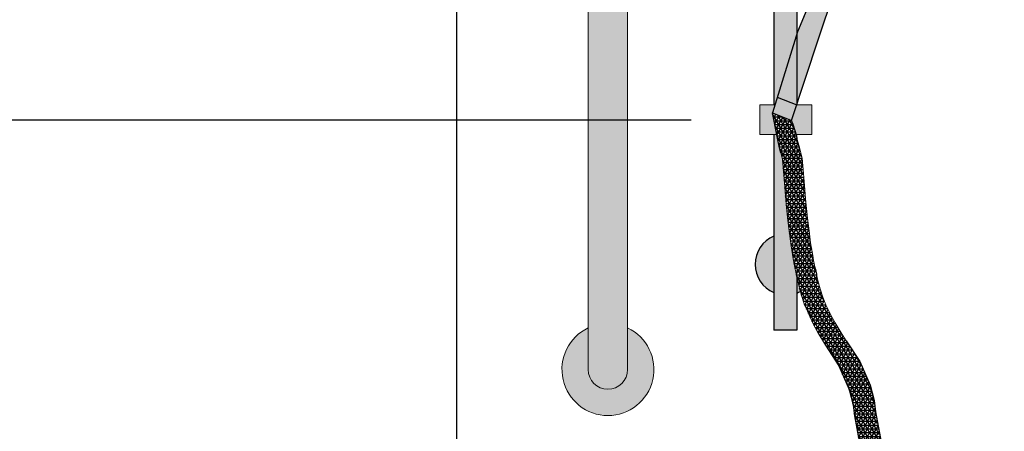
# Model space of a CAD drawing. Units: millimetres. Extents: x -3.2 to 7.7, y -5.7 to 7.1.
# Drawn here: x 2.8 to 3.6, y 5.2 to 5.5 of the extents above; entities that cross this region are included whole.
import ezdxf

# ---------------------------------------------------------------- set-up
doc = ezdxf.new("R2010")
doc.units = ezdxf.units.MM
doc.linetypes.add('LÍNEAS_OCULTAS2', pattern=[0.1875, 0.125, -0.0625])
doc.layers.add('Cotas', color=3, linetype='Continuous')
doc.styles.add('$1$D. Cotas 1-30', font='calibri.ttf', dxfattribs={"height": 0.054})
doc.styles.add('Directriz', font='verdana.ttf', dxfattribs={"height": 0.144})
doc.dimstyles.new('1-30', dxfattribs={"dimscale": 0.03, "dimtxt": 0.054, "dimasz": 1.2, "dimexe": 1.5, "dimexo": 2, "dimgap": 0.75, "dimtad": 0, "dimtih": 1, "dimtoh": 1, "dimzin": 0, "dimdsep": 46, "dimtxsty": '$1$D. Cotas 1-30', "dimblk1": 'ARCHTICK', "dimblk2": 'ARCHTICK', "dimsah": 1, "dimcen": 2.5, "dimdle": 1.5, "dimclrd": 256, "dimclre": 256, "dimclrt": 4, "dimadec": 0, "dimazin": 0, "dimtfac": 1, "dimtmove": 0, "dimatfit": 3, "dimfxl": 0.44, "dimtolj": 1, "dimtzin": 0, "dimarcsym": 0})
doc.dimstyles.new('directriz', dxfattribs={"dimscale": 0.075, "dimtxt": 0.144, "dimasz": 2.2, "dimexe": 1.5, "dimexo": 3, "dimgap": 0.75, "dimtad": 0, "dimtih": 1, "dimtoh": 1, "dimzin": 0, "dimdsep": 46, "dimtxsty": 'Directriz', "dimblk": 'ARCHTICK', "dimcen": 2.5, "dimdle": 1.5, "dimclrd": 256, "dimclre": 256, "dimclrt": 4, "dimadec": 0, "dimazin": 0, "dimtfac": 1, "dimtmove": 0, "dimatfit": 3, "dimfxl": 0.44, "dimtolj": 1, "dimtzin": 0, "dimarcsym": 0})

# ---------------------------------------------------------------- blocks, each defined once
blk = doc.blocks.new('Perfil ducha sillaruedas')
h = blk.add_hatch(color=9)
h.dxf.hatch_style = 1
h.paths.add_polyline_path([(-0.5112745636342879, 2.179962279736628), (-0.5287254363665852, 2.179962279736628), (-0.5287254363665852, 1.4522197814847), (-0.5287254363665852, 1.451206105416759), (-0.5278775824472177, 1.451206105416759), (-0.5112745636342879, 1.504678027481077)])
h.paths.add_polyline_path([(-0.5112745636342879, 2.151827542621049), (-0.5112745636342879, 2.108100988752994, 0.691311719008883)])
h.paths.add_polyline_path([(-0.5287254363665852, 2.151449355422756, 0.6597558628697371), (-0.5287254363665852, 2.108479175951288)])
h.paths.add_polyline_path([(-0.4998347907226162, 1.451206105416759), (-0.5112745636342879, 1.451206105416759), (-0.515138091855988, 1.439460402088571), (-0.5138805386905005, 1.436261823513405), (-0.511608465410518, 1.428692315599619), (-0.4998347907226162, 1.428692315599619)])
h.paths.add_polyline_path([(-0.5297668661328316, 1.445121451106615), (-0.5278775824472177, 1.451206105416759), (-0.5287254363665852, 1.451206105416759), (-0.5392804325633733, 1.451206105416759), (-0.5392804325633733, 1.428692315599619), (-0.5263983017262035, 1.428692315599619)])
h.paths.add_polyline_path([(-0.5112745636342879, 1.320817533511445), (-0.5114313445719745, 1.321495398330853), (-0.5131686512777378, 1.33015407138214), (-0.5138949184720332, 1.334194129515254), (-0.5154763758791887, 1.344066531949693), (-0.5167593042851877, 1.3534237460226), (-0.5179402432040661, 1.363384441222252), (-0.5192055856032312, 1.375786243501125), (-0.5197841708431952, 1.382101008587597), (-0.5203596747451229, 1.388763826992772), (-0.5211080680501254, 1.39789503788279), (-0.5220366624480448, 1.409594787128754), (-0.523303603029035, 1.414629918394439), (-0.5243648189339183, 1.4185480677545), (-0.5255906891443374, 1.42475343394608), (-0.5263983017262035, 1.428692315599619), (-0.5287254363665852, 1.428692315599619), (-0.5287254363665852, 1.279962279736765), (-0.5112745636342879, 1.279962279736765)])
h.paths.add_polyline_path([(-0.5287254363665852, 1.351445383522105, 0.6597558628697371), (-0.5287254363665852, 1.308475204050637)])
h.paths.add_polyline_path([(-0.509709454187032, 1.314050558849885), (-0.5112745636342879, 1.320817533511445), (-0.5112745636342879, 1.30810348782552, 0.03328272711813798), (-0.5084511507257048, 1.309402325114888)])
h.paths.add_polyline_path([(-0.4975380683686126, 1.328501247830445), (-0.4967676542037225, 1.324661531822358), (-0.4958717827475994, 1.320788103382029, 0.08502462746419735)])
h = blk.add_hatch(color=9)
h.dxf.hatch_style = 1
h.paths.add_polyline_path([(-0.6700000000000728, 2.001828570854968), (-0.6700000000005275, 2.033451347457003, -1), (-0.6400000000007822, 2.033451347457003), (-0.6400000000007822, 2.001828570855196, 4.441518440204538)])
h.paths.add_polyline_path([(-0.6400000000007822, 1.28162277660158), (-0.6400000000007822, 1.25, -1), (-0.6700000000005275, 1.25), (-0.6700000000005275, 1.28162277660158, 4.441518440115148)])
h.paths.add_polyline_path([(-0.6400000000007822, 2.033451347457003, 1), (-0.6700000000005275, 2.033451347457003), (-0.6700000000005275, 1.25, 1), (-0.6400000000007822, 1.25), (-0.6400000000007822, 1.28162277660158)])
h.paths.add_polyline_path([(-0.7233772233989839, 0.933121211345906), (-0.7550000000005639, 0.9331212113461334, -1), (-0.7550000000005639, 0.9631212113461061), (-0.7233772233989839, 0.9631212113461061, 4.441518440083394)])
h = blk.add_hatch(color=9)
h.dxf.hatch_style = 1
edge = h.paths.add_edge_path()
edge.add_ellipse((-0.4052597372983655, 1.578973691544434), major_axis=(-0.03433502562666457, -0.04006750524720757), ratio=0.5151204424587965, start_angle=187.6643015082471, end_angle=352.3356984917409)
edge.add_arc((-0.4014491796065158, 1.575708312399911), 0.05300454709175018, 58.79080873006308, 220.0207002102592, ccw=False)
edge = h.paths.add_edge_path()
edge.add_ellipse((-0.4052597372983655, 1.578973691544434), major_axis=(-0.03433502562666457, -0.04006750524720757), ratio=0.5151204424587965, start_angle=187.6643015082471, end_angle=352.33569849174086, ccw=False)
edge.add_arc((-0.4014491796065158, 1.575708312399911), 0.05300454709175018, 414.8384407342473, 418.79080873006313, ccw=False)
edge.add_ellipse((-0.4052597372983655, 1.578973691544434), major_axis=(-0.03433502562666457, -0.04006750524720757), ratio=0.5151204424587965, start_angle=0, end_angle=180, ccw=False)
edge.add_arc((-0.4014491796065158, 1.575708312399911), 0.05300454709175017, 220.0207002102592, 223.9730682060871, ccw=False)
edge = h.paths.add_edge_path(flags=16)
edge.add_spline(control_points=[(-0.4330877833554041, 1.54649955293371), (-0.4343402893568964, 1.547572862225252), (-0.4357923175416545, 1.550275187625857), (-0.4345826760527416, 1.562290248605223), (-0.4316023717997268, 1.570683532826024), (-0.4168984032285152, 1.594544886013409), (-0.3994159069134184, 1.608629640657455), (-0.3790693717460272, 1.614400524163329), (-0.377349825154397, 1.613298095032633), (-0.3743756346434566, 1.604528764973338), (-0.3760667348383322, 1.592218945935429), (-0.3909322822050854, 1.567457269048646), (-0.403169738483939, 1.555510316963364), (-0.4244108369157402, 1.543991257501375), (-0.4312552516767028, 1.544929202552566), (-0.4330877833554041, 1.54649955293371)], knot_values=[0, 0, 0, 0, 0.6370145932247812, 0.6370145932247812, 1.274029186449562, 1.274029186449562, 2.481548683172103, 2.481548683172103, 3.438090544394637, 3.438090544394637, 4.394632405617172, 4.394632405617172, 5.351174266839705, 5.351174266839705, 6.283185307179586, 6.283185307179586, 6.283185307179586, 6.283185307179586], degree=3, periodic=0)
edge = h.paths.add_edge_path(flags=0)
edge.add_ellipse((-0.4192125214976841, 1.580024665480323), major_axis=(-0.0006956268346127488, -0.001789318831737022), ratio=0.706895511001631, start_angle=0, end_angle=360, ccw=False)
edge = h.paths.add_edge_path(flags=0)
edge.add_ellipse((-0.4242465628753962, 1.57355557514461), major_axis=(-0.0006956268346127488, -0.001789318831737022), ratio=0.706895511001631, start_angle=0, end_angle=360, ccw=False)
edge = h.paths.add_edge_path(flags=0)
edge.add_ellipse((-0.4143979964237587, 1.585755006610725), major_axis=(-0.001251264462989136, -0.001455986201274792), ratio=0.7068955110016311, start_angle=0, end_angle=360, ccw=False)
edge = h.paths.add_edge_path(flags=0)
edge.add_ellipse((-0.4159236616087583, 1.575710219890652), major_axis=(-0.0006956268346127488, -0.001789318831737022), ratio=0.7068955110016311, start_angle=0, end_angle=360, ccw=False)
edge = h.paths.add_edge_path(flags=0)
edge.add_ellipse((-0.4209577029860156, 1.569241129554939), major_axis=(-0.0006956268346127488, -0.001789318831737022), ratio=0.7068955110016311, start_angle=0, end_angle=360, ccw=False)
edge = h.paths.add_edge_path(flags=0)
edge.add_ellipse((-0.4281643817189433, 1.566417918008028), major_axis=(-0.0006956268346127488, -0.001789318831737022), ratio=0.706895511001631, start_angle=0, end_angle=360, ccw=False)
edge = h.paths.add_edge_path(flags=0)
edge.add_ellipse((-0.4111091365348329, 1.581440561021054), major_axis=(-0.001251264462989136, -0.001455986201274792), ratio=0.7068955110016311, start_angle=0, end_angle=360, ccw=False)
edge = h.paths.add_edge_path(flags=0)
edge.add_ellipse((-0.4095009485581613, 1.591057481317875), major_axis=(-0.001251264462989136, -0.001455986201274792), ratio=0.7068955110016311, start_angle=0, end_angle=360, ccw=False)
edge = h.paths.add_edge_path(flags=0)
edge.add_ellipse((-0.4250070987945946, 1.561314330597952), major_axis=(-0.0006956268346127488, -0.001789318831737022), ratio=0.7068955110016311, start_angle=0, end_angle=360, ccw=False)
edge = h.paths.add_edge_path(flags=0)
edge.add_ellipse((-0.4062120886692355, 1.586743035728205), major_axis=(-0.001251264462989136, -0.001455986201274792), ratio=0.7068955110016311, start_angle=0, end_angle=360, ccw=False)
edge = h.paths.add_edge_path(flags=0)
edge.add_ellipse((-0.4305615424887037, 1.558431403242366), major_axis=(-0.0006956268346127488, -0.001789318831737022), ratio=0.706895511001631, start_angle=0, end_angle=360, ccw=False)
edge = h.paths.add_edge_path(flags=0)
edge.add_ellipse((-0.409725304116364, 1.563860595187634), major_axis=(-0.00161119302183569, -0.001043846550518835), ratio=0.7068955110016311, start_angle=0, end_angle=360)
edge = h.paths.add_edge_path(flags=0)
edge.add_ellipse((-0.4039917932191202, 1.595748127871502), major_axis=(-0.001251264462989136, -0.001455986201274792), ratio=0.7068955110016311, start_angle=0, end_angle=360, ccw=False)
edge = h.paths.add_edge_path(flags=0)
edge.add_ellipse((-0.4159207614261504, 1.558577436793485), major_axis=(-0.00161119302183569, -0.001043846550518835), ratio=0.7068955110016311, start_angle=0, end_angle=360)
edge = h.paths.add_edge_path(flags=0)
edge.add_ellipse((-0.404503668797588, 1.568876768860491), major_axis=(-0.001061671182551275, -0.001599503946472865), ratio=0.7068955110016311, start_angle=0, end_angle=360)
edge = h.paths.add_edge_path(flags=0)
edge.add_ellipse((-0.4007029333297396, 1.591433682281831), major_axis=(-0.001251264462989136, -0.001455986201274792), ratio=0.7068955110016311, start_angle=0, end_angle=360, ccw=False)
edge = h.paths.add_edge_path(flags=0)
edge.add_ellipse((-0.3993690451434304, 1.574089001072252), major_axis=(-0.001061671182551275, -0.001599503946472865), ratio=0.7068955110016311, start_angle=0, end_angle=360)
edge = h.paths.add_edge_path(flags=0)
edge.add_ellipse((-0.4306259016043441, 1.551163915999041), major_axis=(-0.0006956268346127488, -0.001789318831737022), ratio=0.706895511001631, start_angle=0, end_angle=360, ccw=False)
edge = h.paths.add_edge_path(flags=0)
edge.add_ellipse((-0.4060168874912051, 1.558712609246641), major_axis=(-0.00161119302183569, -0.001043846550518835), ratio=0.706895511001631, start_angle=0, end_angle=360)
edge = h.paths.add_edge_path(flags=0)
edge.add_ellipse((-0.395197175179419, 1.579381444041474), major_axis=(-0.001061671182551275, -0.001599503946472865), ratio=0.7068955110016311, start_angle=0, end_angle=360)
edge = h.paths.add_edge_path(flags=0)
edge.add_ellipse((-0.4122123448009916, 1.553429450852491), major_axis=(-0.00161119302183569, -0.001043846550518835), ratio=0.706895511001631, start_angle=0, end_angle=360)
edge = h.paths.add_edge_path(flags=0)
edge.add_ellipse((-0.4007952521724292, 1.56372878291927), major_axis=(-0.001061671182551275, -0.001599503946472865), ratio=0.706895511001631, start_angle=0, end_angle=360)
edge = h.paths.add_edge_path(flags=0)
edge.add_ellipse((-0.3982785769785551, 1.600234860472256), major_axis=(-0.001251264462989136, -0.001455986201274792), ratio=0.7068955110016311, start_angle=0, end_angle=360, ccw=False)
edge = h.paths.add_edge_path(flags=0)
edge.add_ellipse((-0.4195472473033988, 1.549463344054175), major_axis=(-0.00161119302183569, -0.001043846550518835), ratio=0.706895511001631, start_angle=0, end_angle=360)
edge = h.paths.add_edge_path(flags=0)
edge.add_ellipse((-0.4266508553473614, 1.547927353921523), major_axis=(-0.00161119302183569, -0.001043846550518835), ratio=0.706895511001631, start_angle=0, end_angle=360)
edge = h.paths.add_edge_path(flags=0)
edge.add_ellipse((-0.3949897170891745, 1.595920414882585), major_axis=(-0.001251264462989136, -0.001455986201274792), ratio=0.7068955110016311, start_angle=0, end_angle=360, ccw=False)
edge = h.paths.add_edge_path(flags=0)
edge.add_ellipse((-0.3956606285187263, 1.568941015131259), major_axis=(-0.001061671182551275, -0.001599503946472865), ratio=0.706895511001631, start_angle=0, end_angle=360)
edge = h.paths.add_edge_path(flags=0)
edge.add_ellipse((-0.3912660030414372, 1.584353108702544), major_axis=(-0.001061671182551275, -0.001599503946472865), ratio=0.706895511001631, start_angle=0, end_angle=360)
edge = h.paths.add_edge_path(flags=0)
edge.add_ellipse((-0.3914887585542601, 1.57423345810048), major_axis=(-0.001061671182551275, -0.001599503946472865), ratio=0.706895511001631, start_angle=0, end_angle=360)
edge = h.paths.add_edge_path(flags=0)
edge.add_ellipse((-0.3882426829936776, 1.589919622760817), major_axis=(-0.000590130355794027, -0.001826829148500896), ratio=0.7068955110016311, start_angle=0, end_angle=360)
edge = h.paths.add_edge_path(flags=0)
edge.add_ellipse((-0.3875575864167331, 1.57920512276155), major_axis=(-0.001061671182551275, -0.001599503946472866), ratio=0.7068955110016311, start_angle=0, end_angle=360)
edge = h.paths.add_edge_path(flags=0)
edge.add_ellipse((-0.3921572765507335, 1.604517614399128), major_axis=(-0.001251264462989136, -0.001455986201274792), ratio=0.7068955110016311, start_angle=0, end_angle=360, ccw=False)
edge = h.paths.add_edge_path(flags=0)
edge.add_ellipse((-0.388868416661353, 1.600203168809458), major_axis=(-0.001251264462989136, -0.001455986201274792), ratio=0.7068955110016311, start_angle=0, end_angle=360, ccw=False)
edge = h.paths.add_edge_path(flags=0)
edge.add_ellipse((-0.3845342663685187, 1.584771636819823), major_axis=(-0.000590130355794027, -0.001826829148500896), ratio=0.7068955110016311, start_angle=0, end_angle=360)
edge = h.paths.add_edge_path(flags=0)
edge.add_ellipse((-0.3855158651299462, 1.595771318946618), major_axis=(-0.000590130355794027, -0.001826829148500896), ratio=0.7068955110016311, start_angle=0, end_angle=360)
edge = h.paths.add_edge_path(flags=0)
edge.add_ellipse((-0.3818074485047873, 1.590623333005396), major_axis=(-0.000590130355794027, -0.001826829148500896), ratio=0.7068955110016311, start_angle=0, end_angle=360)
edge = h.paths.add_edge_path(flags=0)
edge.add_ellipse((-0.3864440603101684, 1.607576755166519), major_axis=(-0.001251264462989136, -0.001455986201274792), ratio=0.7068955110016311, start_angle=0, end_angle=360, ccw=False)
edge = h.paths.add_edge_path(flags=0)
edge.add_ellipse((-0.3831552004207879, 1.603262309576849), major_axis=(-0.001251264462989136, -0.001455986201274792), ratio=0.7068955110016311, start_angle=0, end_angle=360, ccw=False)
edge = h.paths.add_edge_path(flags=0)
edge.add_ellipse((-0.3797559687827743, 1.596390136956188), major_axis=(-0.000590130355794027, -0.001826829148500896), ratio=0.7068955110016311, start_angle=0, end_angle=360)
edge = h.paths.add_edge_path(flags=0)
edge.add_ellipse((-0.3805603728646929, 1.608093678102932), major_axis=(-0.001916680941943194, 0.0001090538464880658), ratio=0.706895511001631, start_angle=0, end_angle=360, ccw=False)
edge = h.paths.add_edge_path(flags=0)
edge.add_ellipse((-0.3783456352471148, 1.602797699298435), major_axis=(-0.000590130355794027, -0.001826829148500896), ratio=0.7068955110016311, start_angle=0, end_angle=360)
edge = h.paths.add_edge_path()
edge.add_line((-0.4947189455638181, 1.501537659165251), (-0.4830593006240633, 1.536499215522326))
edge.add_line((-0.4830593006240633, 1.536499215522326), (-0.4730652816338079, 1.552315145875809))
edge.add_line((-0.4730652816338079, 1.552315145875809), (-0.4614056366958721, 1.564801423714243))
edge.add_line((-0.4614056366958721, 1.564801423714243), (-0.4544186455968884, 1.57378018246709))
edge.add_arc((-0.4014491796024231, 1.575708312399684), 0.05300454709528021, 148.6878482931768, 182.0846906986268, ccw=False)
edge.add_line((-0.4467335416652531, 1.603254792489679), (-0.4892957779156859, 1.557958181910863))
edge.add_line((-0.4892957779156859, 1.557958181910863), (-0.510596350663036, 1.506862289970513))
edge.add_line((-0.510596350663036, 1.506862289970513), (-0.5260702171949561, 1.457026932039525))
edge.add_line((-0.5260702171949561, 1.457026932039525), (-0.5112467856988587, 1.451290554491834))
edge.add_line((-0.5112467856988587, 1.451290554491834), (-0.4947189455638181, 1.501537659165251))
h = blk.add_hatch(color=8)
h.dxf.hatch_style = 1
h.paths.add_polyline_path([(-0.5112467856993135, 1.451290554491834), (-0.5260702171949561, 1.457026932039525), (-0.5297668661328316, 1.445121451106615), (-0.515138091855988, 1.439460402088571)])
h = blk.add_hatch()
h.set_pattern_fill('NET3', color=9, scale=0.0009)
h.set_pattern_definition([(0, (-2096.42961917401, -1299.578583422113), (0, 0.0028575), []), (59.99999999999999, (-2096.42961917401, -1299.578583422113), (-0.002474667591314033, 0.00142875), []), (120, (-2096.42961917401, -1299.578583422113), (-0.002474667591314034, -0.001428749999999999), [])])
h.paths.add_polyline_path([(-0.5030301463402793, 1.365028830430674), (-0.5042752083472806, 1.377231861681821), (-0.5048431760424137, 1.383430745313035), (-0.50541248916943, 1.390021890863409), (-0.5061566191452584, 1.39910108449908), (-0.507083817228704, 1.410783241007721), (-0.5083585930619847, 1.415794677311851), (-0.5090471891357993, 1.418805582110963), (-0.510754642948541, 1.423583976458076), (-0.5112617639056225, 1.427537264920375), (-0.5138805386905005, 1.436261823513405), (-0.515138091855988, 1.439460402088571), (-0.5297668661328316, 1.445121451106615), (-0.5255906891443374, 1.42475343394608), (-0.5243648189339183, 1.4185480677545), (-0.523303603029035, 1.414629918394439), (-0.5220366624480448, 1.409594787128754), (-0.5211080680501254, 1.39789503788279), (-0.5203596747451229, 1.388763826992772), (-0.5197841708431952, 1.382101008587597), (-0.5192055856032312, 1.375786243501125), (-0.5179402432040661, 1.363384441222252), (-0.5167593042851877, 1.3534237460226), (-0.5154763758791887, 1.344066531949693), (-0.5138949184720332, 1.334194129515254), (-0.5131686512777378, 1.33015407138214), (-0.5114313445719745, 1.321495398330853), (-0.509709454187032, 1.314050558849885), (-0.5077925688910909, 1.306969492022063), (-0.5055068080828278, 1.299959798928057), (-0.5008808778288767, 1.289350052200007), (-0.498620774219944, 1.284623950423111), (-0.495138262358978, 1.27803919830194), (-0.489446245482668, 1.26858551990631), (-0.4791560618427866, 1.252800394476708), (-0.4712732743068955, 1.234915874727449), (-0.4681823284799975, 1.223245061715716), (-0.4671520389215402, 1.214663552173988), (-0.4629354435023743, 1.191455114243581), (-0.4601282632133916, 1.166204067920717), (-0.4587247116451181, 1.142355884051312), (-0.4587247116451181, 1.115000000000009), (-0.442868846543206, 1.115000000000009), (-0.442868846543206, 1.145619800866598), (-0.4442723981114796, 1.169467984736002), (-0.4470795784004622, 1.194719031058867), (-0.4512961738196282, 1.217927468989274), (-0.4523264633780855, 1.226508978531001), (-0.4554174092049834, 1.238179791542734), (-0.4633001967408745, 1.256064311291993), (-0.473590380380756, 1.271849436721595), (-0.4767760494028153, 1.276622205529748), (-0.4820730823180384, 1.285419868418558), (-0.4852193026231362, 1.291368758658791), (-0.4891152938917003, 1.299089357345565), (-0.4913619887738605, 1.30496623601357), (-0.4934133706519788, 1.311257164325525), (-0.4951579171420235, 1.317701603281421), (-0.4967676542037225, 1.324661531822358), (-0.4984320369912894, 1.332956754734141), (-0.4991063194593153, 1.33670763373425), (-0.5006384125508703, 1.346271874609101), (-0.5018797421289491, 1.355325681932982)])
edge = h.paths.add_edge_path()
edge.add_line((-0.4333895499589744, 1.014976286024648), (-0.4364313498786032, 1.038690108911624))
edge.add_line((-0.4364313498786032, 1.038690108911624), (-0.4388648052445205, 1.059363715916561))
edge.add_line((-0.4388648052445205, 1.059363715916561), (-0.4406899160571811, 1.071524666324422))
edge.add_line((-0.4406899160571811, 1.071524666324422), (-0.4412906175625722, 1.083510224633073))
edge.add_arc((-0.4224999999987631, 1.099999999996271), 0.02499999999916098, 216.8698976364642, 221.26868869322, ccw=False)
edge.add_line((-0.4425000000005639, 1.085000000000036), (-0.4572211483814499, 1.085000000000036))
edge.add_line((-0.4572211483814499, 1.085000000000036), (-0.4565457811590932, 1.071524666324422))
edge.add_line((-0.4565457811590932, 1.071524666324422), (-0.4547206703464326, 1.059363715916561))
edge.add_line((-0.4547206703464326, 1.059363715916561), (-0.4522872149805153, 1.038690108911624))
edge.add_line((-0.4522872149805153, 1.038690108911624), (-0.4492454150608864, 1.014976286024648))
edge.add_line((-0.4492454150608864, 1.014976286024648), (-0.4462036151412576, 0.9936946010909651))
edge.add_line((-0.4462036151412576, 0.9936946010909651), (-0.4449868488823085, 0.9784934348015213))
edge.add_line((-0.4449868488823085, 0.9784934348015213), (-0.4449868488823085, 0.9631212113458787))
edge.add_line((-0.4449868488823085, 0.9631212113458787), (-0.4291309837803965, 0.9631212113458787))
edge.add_line((-0.4291309837803965, 0.9631212113458787), (-0.4291309837803965, 0.9784934348015213))
edge.add_line((-0.4291309837803965, 0.9784934348015213), (-0.4303477500393456, 0.9936946010909651))
edge.add_line((-0.4303477500393456, 0.9936946010909651), (-0.4333895499589744, 1.014976286024648))
edge = h.paths.add_edge_path()
edge.add_line((-0.4284997504632884, 0.9214830021512626), (-0.4442969847036693, 0.9214830021512626))
edge.add_line((-0.4442969847036693, 0.9214830021512626), (-0.446844302041427, 0.9081012362105412))
edge.add_line((-0.446844302041427, 0.9081012362105412), (-0.4478283017465401, 0.9037512058982884))
edge.add_line((-0.4478283017465401, 0.9037512058982884), (-0.4501799754775675, 0.8965003513408192))
edge.add_line((-0.4501799754775675, 0.8965003513408192), (-0.4521076785404148, 0.8920662330656342))
edge.add_line((-0.4521076785404148, 0.8920662330656342), (-0.4552293109595666, 0.8863617529882504))
edge.add_arc((-0.4802530411438966, 0.8971753311045632), 0.02726023741671636, 223.9855039905769, 336.6292368246549, ccw=False)
edge.add_line((-0.4998672052624897, 0.8782437408410715), (-0.5030703396491845, 0.8839028584413882))
edge.add_line((-0.5030703396491845, 0.8839028584413882), (-0.5050614458714335, 0.8883088702423265))
edge.add_line((-0.5050614458714335, 0.8883088702423265), (-0.5075168814446442, 0.8955252472621851))
edge.add_line((-0.5075168814446442, 0.8955252472621851), (-0.5085631752644986, 0.8998607159082894))
edge.add_line((-0.5085631752644986, 0.8998607159082894), (-0.513021849938923, 0.9215551018282895))
edge.add_arc((-0.5206786091375761, 1.261484476746091), 0.340015596544384, 268.7096560376802, 271.29034396392944, ccw=False)
edge.add_line((-0.5283353683266796, 0.9215551018280621), (-0.5232045755469699, 0.8965904190904439))
edge.add_line((-0.5232045755469699, 0.8965904190904439), (-0.5219377520224953, 0.8913411539556364))
edge.add_line((-0.5219377520224953, 0.8913411539556364), (-0.519028677219012, 0.8827915586039126))
edge.add_line((-0.519028677219012, 0.8827915586039126), (-0.5164593273943865, 0.8771059826558485))
edge.add_line((-0.5164593273943865, 0.8771059826558485), (-0.5124666740507564, 0.8700519873866597))
edge.add_line((-0.5124666740507564, 0.8700519873866597), (-0.5057133948857881, 0.8609423315624554))
edge.add_arc((-0.4808257916661205, 0.8880701970381324), 0.03681458785978788, 227.4661566643445, 296.7663397055191)
edge.add_line((-0.4642462284891735, 0.8552002721196459), (-0.4603914128824727, 0.8581040006604326))
edge.add_line((-0.4603914128824727, 0.8581040006604326), (-0.4565445615021417, 0.8613975038856552))
edge.add_line((-0.4565445615021417, 0.8613975038856552), (-0.4523818556936021, 0.8654901543518463))
edge.add_line((-0.4523818556936021, 0.8654901543518463), (-0.4491355572813518, 0.8691459793419654))
edge.add_line((-0.4491355572813518, 0.8691459793419654), (-0.4425136386448685, 0.8783515647269269))
edge.add_line((-0.4425136386448685, 0.8783515647269269), (-0.4386225761381866, 0.8854621035636683))
edge.add_line((-0.4386225761381866, 0.8854621035636683), (-0.4361350425892851, 0.8911839484781012))
edge.add_line((-0.4361350425892851, 0.8911839484781012), (-0.4333488995234802, 0.8997743910574627))
edge.add_line((-0.4333488995234802, 0.8997743910574627), (-0.4284997504632884, 0.9214830021512626))
at = {"color": 4}
for p, q in [((-0.5287254363665852, 2.179962279736628), (-0.5287254363665852, 1.4522197814847)), ((-0.5112745636342879, 2.179962279736628), (-0.5112745636342879, 1.451301304007984)), ((-0.5260702171949561, 1.457026932039525), (-0.5112467856993135, 1.451290554491834)), ((-0.5287254363665852, 1.4522197814847), (-0.5287254363665852, 1.451206105416759)), ((-0.5112467856993135, 1.451290554491834), (-0.5110285599866984, 1.451206105416759)), ((-0.5297668661328316, 1.445121451106615), (-0.515138091855988, 1.439460402088571)), ((-0.5255906891443374, 1.42475343394608), (-0.5297668661328316, 1.445121451106615)), ((-0.5138805386905005, 1.436261823513405), (-0.515138091855988, 1.439460402088571)), ((-0.5112617639056225, 1.427537264920375), (-0.5138805386905005, 1.436261823513405)), ((-0.5287254363665852, 1.428692315599619), (-0.5287254363665852, 1.279962279736765)), ((-0.5243648189339183, 1.4185480677545), (-0.5255906891443374, 1.42475343394608)), ((-0.510754642948541, 1.423583976458076), (-0.5112617639056225, 1.427537264920375)), ((-0.523303603029035, 1.414629918394439), (-0.5243648189339183, 1.4185480677545)), ((-0.5090471891357993, 1.418805582110963), (-0.510754642948541, 1.423583976458076)), ((-0.5083585930619847, 1.415794677311851), (-0.5090471891357993, 1.418805582110963)), ((-0.5112745636342879, 1.320817533510308), (-0.5112745636342879, 1.279962279736765)), ((-0.5112745636342879, 1.279962279736765), (-0.5287254363665852, 1.279962279736765))]:
    blk.add_line(p, q, dxfattribs=at)
at = {"color": 4, "lineweight": 9}
for p, q in [((-0.6700000000005275, 1.25), (-0.6700000000000728, 2.033451347457003)), ((-0.6400000000007822, 1.25), (-0.6400000000007822, 2.033451347457003)), ((-0.5220366624480448, 1.409594787128754), (-0.523303603029035, 1.414629918394439)), ((-0.5211080680501254, 1.39789503788279), (-0.5220366624480448, 1.409594787128754)), ((-0.507083817228704, 1.410783241007721), (-0.5083585930619847, 1.415794677311851)), ((-0.5061566191452584, 1.39910108449908), (-0.507083817228704, 1.410783241007721)), ((-0.5203596747451229, 1.388763826992772), (-0.5211080680501254, 1.39789503788279)), ((-0.50541248916943, 1.390021890863409), (-0.5061566191452584, 1.39910108449908)), ((-0.5197841708431952, 1.382101008587597), (-0.5203596747451229, 1.388763826992772)), ((-0.5048431760424137, 1.383430745313035), (-0.50541248916943, 1.390021890863409)), ((-0.5192055856032312, 1.375786243501125), (-0.5197841708431952, 1.382101008587597)), ((-0.5042752083472806, 1.377231861681821), (-0.5048431760424137, 1.383430745313035)), ((-0.5179402432040661, 1.363384441222252), (-0.5192055856032312, 1.375786243501125)), ((-0.5030301463402793, 1.365028830430674), (-0.5042752083472806, 1.377231861681821)), ((-0.5018797421289491, 1.355325681932982), (-0.5030301463402793, 1.365028830430674)), ((-0.5167593042851877, 1.3534237460226), (-0.5179402432040661, 1.363384441222252)), ((-0.5154763758791887, 1.344066531949693), (-0.5167593042851877, 1.3534237460226)), ((-0.5006384125508703, 1.346271874609101), (-0.5018797421289491, 1.355325681932982)), ((-0.5138949184720332, 1.334194129515254), (-0.5154763758791887, 1.344066531949693)), ((-0.4991063194593153, 1.33670763373425), (-0.5006384125508703, 1.346271874609101)), ((-0.4984320369912894, 1.332956754734141), (-0.4991063194593153, 1.33670763373425)), ((-0.5131686512777378, 1.33015407138214), (-0.5138949184720332, 1.334194129515254)), ((-0.5114313445719745, 1.321495398330853), (-0.5131686512777378, 1.33015407138214)), ((-0.4967676542037225, 1.324661531822358), (-0.4984320369912894, 1.332956754734141)), ((-0.509709454187032, 1.314050558849885), (-0.5114313445719745, 1.321495398330853)), ((-0.4951579171420235, 1.317701603281421), (-0.4967676542037225, 1.324661531822358)), ((-0.5077925688910909, 1.306969492022063), (-0.509709454187032, 1.314050558849885)), ((-0.4934133706519788, 1.311257164325525), (-0.4951579171420235, 1.317701603281421)), ((-0.5055068080828278, 1.299959798928057), (-0.5077925688910909, 1.306969492022063)), ((-0.4913619887738605, 1.30496623601357), (-0.4934133706519788, 1.311257164325525)), ((-0.4891152938917003, 1.299089357345565), (-0.4913619887738605, 1.30496623601357)), ((-0.5008808778288767, 1.289350052200007), (-0.5055068080828278, 1.299959798928057)), ((-0.4852193026231362, 1.291368758658791), (-0.4891152938917003, 1.299089357345565)), ((-0.4820730823180384, 1.285419868418558), (-0.4852193026231362, 1.291368758658791)), ((-0.498620774219944, 1.284623950423111), (-0.5008808778288767, 1.289350052200007)), ((-0.495138262358978, 1.27803919830194), (-0.498620774219944, 1.284623950423111)), ((-0.4767760494028153, 1.276622205529748), (-0.4820730823180384, 1.285419868418558)), ((-0.489446245482668, 1.26858551990631), (-0.495138262358978, 1.27803919830194)), ((-0.473590380380756, 1.271849436721595), (-0.4767760494028153, 1.276622205529748))]:
    blk.add_line(p, q, dxfattribs=at)
at = {"color": 4}
for points in [[(-0.4467335416647984, 1.603254792490134), (-0.4892957779152312, 1.557958181910863), (-0.5105963506616717, 1.506862289971195), (-0.5297668661328316, 1.445121451106615)], [(-0.515138091855988, 1.439460402088571), (-0.4947189455642729, 1.501537659145697), (-0.4830593006249728, 1.536499215521189), (-0.4730652816328984, 1.552315145876946), (-0.4614056366935984, 1.564801423715835), (-0.4544186455973431, 1.573780182466635)], [(-0.489446245482668, 1.26858551990631), (-0.4791560618427866, 1.252800394476708), (-0.4712732743068955, 1.234915874727449), (-0.4681823284799975, 1.223245061715716), (-0.4671520389215402, 1.214663552173988), (-0.4629354435023743, 1.191455114243581), (-0.4601282632133916, 1.166204067920717), (-0.4587247116451181, 1.142355884051312), (-0.4587247116451181, 1.115000000000009)], [(-0.473590380380756, 1.271849436721595), (-0.4633001967408745, 1.256064311291993), (-0.4554174092049834, 1.238179791542734), (-0.4523264633780855, 1.226508978531001), (-0.4512961738196282, 1.217927468989274), (-0.4470795784004622, 1.194719031058867), (-0.4442723981114796, 1.169467984736002), (-0.442868846543206, 1.145619800866598), (-0.442868846543206, 1.115000000000009)]]:
    blk.add_lwpolyline(points, dxfattribs=at)
at = {"color": 4, "lineweight": 9}
for points in [[(-0.5278775824472177, 1.451206105416759), (-0.5392804325633733, 1.451206105416759), (-0.5392804325633733, 1.428692315599619), (-0.5263983017262035, 1.428692315599619)], [(-0.511608465410518, 1.428692315599619), (-0.4998347907226162, 1.428692315599619), (-0.4998347907226162, 1.451206105416759), (-0.5110285599866984, 1.451206105416759)]]:
    blk.add_lwpolyline(points, dxfattribs=at)
at = {"color": 4}
for centre, start, end in [((-0.5195302871788954, 1.329960293786371), 113.1698671823437, 246.8301328176563), ((-0.5192201217760157, 1.319780673906052), 2.470654394627747, 21.91010977447264), ((-0.5196081412041167, 1.329937207948888), 290.8910460395165, 298.5160705356628)]:
    blk.add_arc(centre, 0.02337006310512789, start, end, dxfattribs=at)
at = {"color": 4, "lineweight": 9}
for radius, start, end in [(0.03499999999999925, 115.3769335251609, 64.62306647483913), (0.01500000000000234, 180, 0)]:
    blk.add_arc((-0.6550000000006548, 1.25), radius, start, end, dxfattribs=at)
blk = doc.blocks.new('_ArchTick')
at = {"color": 0, "linetype": 'ByBlock', "const_width": 0.15}
blk.add_lwpolyline([(-0.5, -0.5), (0.5, 0.5)], dxfattribs=at)
blk = doc.blocks.new('*D24')
at = {"layer": 'Cotas', "lineweight": -2, "transparency": 16777216}
for p, q in [((5.142203136837452, 5.853555892159155), (5.142203136837452, 7.233809027609203)), ((5.84220313683727, 5.8685558921588), (5.84220313683727, 7.233809027609203)), ((5.097203136837452, 7.188809027609203), (5.449961074948757, 7.188809027609203)), ((5.88720313683727, 7.188809027609203), (5.63984722879491, 7.188809027609203))]:
    blk.add_line(p, q, dxfattribs=at)
at = {"layer": 'DEFPOINTS', "color": 0, "transparency": 16777216}
for p in [(5.142203136837452, 7.188809027609203), (5.84220313683727, 5.8085558921588), (5.142203136837452, 5.793555892159155)]:
    blk.add_point(p, dxfattribs=at)
at = {"layer": 'Cotas', "lineweight": -2, "transparency": 16777216, "xscale": 0.036, "yscale": 0.036, "zscale": 0.036, "rotation": 180}
blk.add_blockref('_ArchTick', (5.142203136837452, 7.188809027609203), dxfattribs=at)
at = {"layer": 'Cotas', "lineweight": -2, "transparency": 16777216, "xscale": 0.036, "yscale": 0.036, "zscale": 0.036}
blk.add_blockref('_ArchTick', (5.84220313683727, 7.188809027609203), dxfattribs=at)
at = {"layer": 'Cotas', "color": 4, "transparency": 16777216, "insert": (5.544904151871833, 7.179521076565514), "char_height": 0.054, "attachment_point": 5, "style": '$1$D. Cotas 1-30'}
blk.add_mtext('\\A1;0.70', dxfattribs=at)
blk = doc.blocks.new('*D21')
at = {"layer": 'Cotas', "lineweight": -2, "transparency": 16777216}
for p, q in [((4.711021367499228, 6.33006104581302), (4.711021367499229, 5.7404124786977)), ((5.320585940431049, 6.28506104581302), (4.666021367499228, 6.28506104581302)), ((4.711021367499229, 5.050434680813151), (4.711021367499229, 5.640083247928469)), ((5.782203136837272, 5.095434680813151), (4.666021367499229, 5.095434680813151))]:
    blk.add_line(p, q, dxfattribs=at)
at = {"layer": 'DEFPOINTS', "color": 0, "transparency": 16777216}
for p in [(4.711021367499228, 6.28506104581302), (5.380585940431049, 6.28506104581302), (5.842203136837272, 5.095434680813151)]:
    blk.add_point(p, dxfattribs=at)
at = {"layer": 'Cotas', "lineweight": -2, "transparency": 16777216, "xscale": 0.036, "yscale": 0.036, "zscale": 0.036}
for p, rotation in [((4.711021367499228, 6.28506104581302), 90), ((4.711021367499229, 5.095434680813151), 270)]:
    blk.add_blockref('_ArchTick', p, dxfattribs=dict(at, rotation=rotation))
at = {"layer": 'Cotas', "color": 4, "transparency": 16777216, "insert": (4.711021367499229, 5.690247863313083), "char_height": 0.054, "attachment_point": 5, "style": '$1$D. Cotas 1-30'}
blk.add_mtext('\\A1;≤1.20', dxfattribs=at)
blk = doc.blocks.new('A$Ccaf93578')
at = {"color": 9}
blk.add_blockref('Perfil ducha sillaruedas', (0, -2.155420552077421), dxfattribs=at)
at = {"layer": 'Cotas'}
dim = blk.add_linear_dim(base=(-0.7700000000004366, 0.1879537947186325), p1=(-0.07000000000061846, -1.19229934073177), p2=(-0.7700000000004366, -1.207299340731415), dimstyle='1-30', override={"dimtmove": 2}, dxfattribs=at)
dim.commit()
dim.dimension.update_dxf_attribs({"geometry": '*D24', "text_midpoint": (-0.3672989849660553, 0.1786658436749438), "dimtype": 128, "insert": (-5.912203136837888, -7.00085523289057)})
dim = blk.add_linear_dim(base=(-1.20118176933866, -0.7157941870775506), p1=(-0.07000000000061846, -1.905420552077421), p2=(-0.5316171964068417, -0.7157941870775542), angle=90, text='≤1.20', dimstyle='1-30', dxfattribs=at)
dim.commit()
dim.dimension.update_dxf_attribs({"geometry": '*D21', "text_midpoint": (-1.201181769338659, -1.310607369577488), "insert": (-5.912203136837888, -7.00085523289057)})
at = {"layer": 'Cotas', "linetype": 'LÍNEAS_OCULTAS2', "ltscale": 8.4}
blk.add_leader([(-0.4245610956841119, -1.057947162481915), (-0.1821312393035441, -0.8464719174485165), (0.9766502146967468, -0.8464719174485165)], dimstyle='directriz', override={"dimasz": 0.8}, dxfattribs=at)

msp = doc.modelspace()

# ---------------------------------------------------------------- block references
msp.add_blockref('A$Ccaf93578', (3.951418785082126, 6.180747285715483))

doc.saveas('drawing.dxf')
